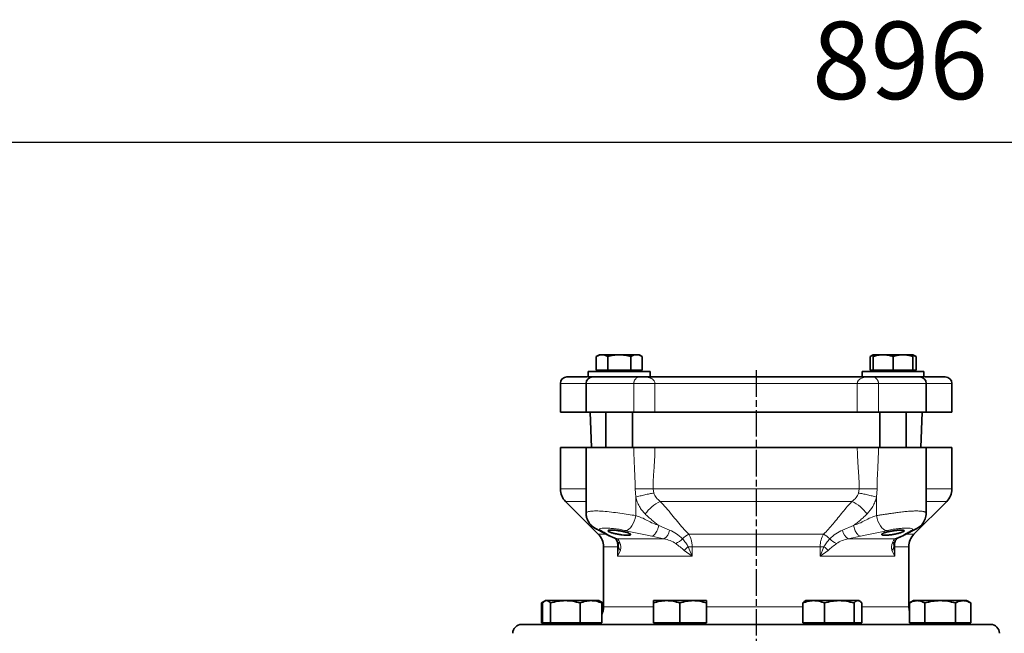
# Model space of a CAD drawing. Units: millimetres. Extents: x 412 to 4460, y 97 to 3271.
# Drawn here: x 3510 to 3955, y 2939 to 3216 of the extents above; entities that cross this region are included whole.
import ezdxf

# ---------------------------------------------------------------- set-up
doc = ezdxf.new("R2010")
doc.units = ezdxf.units.MM
doc.linetypes.add('AM_ISO08W050', pattern=[18, 12, -1.5, 3, -1.5])
doc.linetypes.add('Amconstr', pattern=[9999, 9999, 0])
for name, color, linetype, lineweight in [('AM_5', 3, 'Continuous', 25), ('AM_7', 4, 'AM_ISO08W050', 25), ('AM_CL', 1, 'Amconstr', 25)]:
    doc.layers.add(name, color=color, linetype=linetype, lineweight=lineweight)
doc.styles.get("Standard").update_dxf_attribs({"font": 'ISOCP.SHX'})
doc.dimstyles.new('AM_ISO$0', dxfattribs={"dimtxt": 3.5, "dimasz": 3.5, "dimexe": 1, "dimexo": 1, "dimgap": 1.5, "dimtad": 1, "dimdsep": 46, "dimtxsty": 'STANDARD', "dimcen": 0, "dimclrd": 256, "dimclre": 256, "dimclrt": 2, "dimadec": 0, "dimazin": 2, "dimtp": 0.1, "dimtm": 0.1, "dimtfac": 0.71, "dimtdec": 3, "dimtmove": 0, "dimatfit": 3, "dimfxl": 1, "dimlwd": -1, "dimlwe": -1, "dimarcsym": 1})

# ---------------------------------------------------------------- blocks, each defined once
blk = doc.blocks.new('*D8')
at = {"layer": 'AM_5', "linetype": 'ByBlock', "transparency": 16777216}
for p, q in [((3459.66, 2275.27), (3459.66, 3161.91)), ((3494.66, 3160.91), (4320.66, 3160.91)), ((4355.66, 2473.74), (4355.66, 3161.91))]:
    blk.add_line(p, q, dxfattribs=at)
at = {"layer": 'AM_5', "transparency": 16777216}
for points in [[(3494.66, 3166.74), (3494.66, 3155.08), (3459.66, 3160.91)], [(4320.66, 3166.74), (4320.66, 3155.08), (4355.66, 3160.91)]]:
    blk.add_solid(points, dxfattribs=at)
at = {"layer": 'Defpoints', "color": 0, "transparency": 16777216}
for p in [(4355.66, 3160.91), (4355.66, 2472.74), (3459.66, 2274.27)]:
    blk.add_point(p, dxfattribs=at)
at = {"layer": 'AM_5', "color": 2, "transparency": 16777216, "insert": (3907.66, 3193.41), "char_height": 35, "attachment_point": 5}
blk.add_mtext('896', dxfattribs=at)

msp = doc.modelspace()

# ---------------------------------------------------------------- linework, layer by layer
at = {"color": 7, "linetype": 'Continuous', "lineweight": 35}
for p, q in [((3771.789, 3064.74), (3770.397, 3063.936)), ((3770.397, 3063.936), (3770.397, 3057.84)), ((3772.995, 3064.74), (3771.789, 3064.74)), ((3780.789, 3064.74), (3772.995, 3064.74)), ((3775.593, 3057.84), (3775.593, 3063.936)), ((3788.583, 3064.74), (3780.789, 3064.74)), ((3785.985, 3063.936), (3785.985, 3057.84)), ((3789.789, 3064.74), (3788.583, 3064.74)), ((3791.181, 3063.936), (3789.789, 3064.74)), ((3791.181, 3063.936), (3791.181, 3057.84)), ((3895.533, 3064.74), (3894.14, 3063.936)), ((3894.14, 3063.936), (3894.14, 3057.84)), ((3900.033, 3064.74), (3895.533, 3064.74)), ((3895.533, 3063.936), (3895.533, 3057.84)), ((3909.033, 3064.74), (3900.033, 3064.74)), ((3904.533, 3063.936), (3904.533, 3057.84)), ((3913.533, 3064.74), (3909.033, 3064.74)), ((3914.925, 3063.936), (3913.533, 3064.74)), ((3913.533, 3057.84), (3913.533, 3063.936)), ((3914.925, 3063.936), (3914.925, 3057.84)), ((3770.397, 3057.84), (3775.593, 3057.84)), ((3772.289, 3057.84), (3772.289, 3057.24)), ((3775.593, 3057.84), (3785.985, 3057.84)), ((3785.985, 3057.84), (3791.181, 3057.84)), ((3789.289, 3057.24), (3789.289, 3057.84)), ((3894.14, 3057.84), (3895.533, 3057.84)), ((3895.533, 3057.84), (3904.533, 3057.84)), ((3896.033, 3057.84), (3896.033, 3057.24)), ((3904.533, 3057.84), (3913.533, 3057.84)), ((3913.033, 3057.24), (3913.033, 3057.84)), ((3913.533, 3057.84), (3914.925, 3057.84)), ((3766.789, 3057.24), (3766.789, 3054.74)), ((3766.789, 3057.24), (3780.789, 3057.24)), ((3766.789, 3054.74), (3780.789, 3054.74)), ((3780.789, 3057.24), (3794.789, 3057.24)), ((3780.789, 3054.74), (3794.789, 3054.74)), ((3794.789, 3054.74), (3794.789, 3057.24)), ((3890.533, 3057.24), (3890.533, 3054.74)), ((3890.533, 3057.24), (3918.533, 3057.24)), ((3890.533, 3054.74), (3918.533, 3054.74)), ((3918.533, 3054.74), (3918.533, 3057.24)), ((3754.161, 3051.74), (3754.161, 3038.74)), ((3765.789, 3051.74), (3765.789, 3038.74)), ((3919.533, 3038.74), (3919.533, 3051.74)), ((3931.161, 3038.74), (3931.161, 3051.74)), ((3765.789, 3038.74), (3754.161, 3038.74)), ((3787.375, 3038.74), (3765.789, 3038.74)), ((3767.661, 3038.74), (3768.217, 3022.818)), ((3774.789, 3038.74), (3774.789, 3022.74)), ((3786.789, 3022.74), (3786.789, 3038.74)), ((3796.933, 3038.74), (3787.375, 3038.74)), ((3888.388, 3038.74), (3796.933, 3038.74)), ((3897.946, 3038.74), (3888.388, 3038.74)), ((3919.533, 3038.74), (3897.946, 3038.74)), ((3898.533, 3038.74), (3898.533, 3022.74)), ((3910.533, 3022.74), (3910.533, 3038.74)), ((3917.103, 3022.755), (3917.661, 3038.74)), ((3931.161, 3038.74), (3919.533, 3038.74)), ((3754.161, 3022.74), (3754.161, 3004.054)), ((3765.789, 3022.74), (3754.161, 3022.74)), ((3765.789, 3022.74), (3765.789, 2993.122)), ((3787.376, 3022.74), (3765.789, 3022.74)), ((3888.389, 3022.74), (3796.933, 3022.74)), ((3919.533, 3022.74), (3897.946, 3022.74)), ((3919.533, 2993.123), (3919.533, 3022.74)), ((3931.161, 3022.74), (3919.533, 3022.74)), ((3931.161, 3004.054), (3931.161, 3022.74)), ((3756.504, 2998.397), (3771.318, 2983.583)), ((3914.004, 2983.583), (3928.818, 2998.397)), ((3770.905, 2985.672), (3770.554, 2985.857)), ((3775.992, 2983.047), (3778.832, 2981.799)), ((3906.492, 2981.801), (3909.333, 2983.049)), ((3773.661, 2977.926), (3773.661, 2950.74)), ((3779.89, 2980.373), (3780.463, 2978.651)), ((3904.858, 2978.651), (3905.432, 2980.373)), ((3911.661, 2950.74), (3911.661, 2977.926)), ((3747.042, 2953.269), (3745.655, 2952.468)), ((3745.655, 2952.468), (3746.634, 2952.917)), ((3745.655, 2952.468), (3745.655, 2943.54)), ((3746.127, 2943.54), (3746.127, 2952.468)), ((3747.512, 2953.54), (3747.078, 2953.29)), ((3747.92, 2953.54), (3747.512, 2953.54)), ((3756.406, 2953.54), (3747.92, 2953.54)), ((3749.714, 2952.468), (3749.714, 2943.54)), ((3767.997, 2953.54), (3756.406, 2953.54)), ((3763.098, 2943.54), (3763.098, 2952.468)), ((3771.512, 2953.54), (3767.997, 2953.54)), ((3771.945, 2953.29), (3771.512, 2953.54)), ((3773.368, 2952.468), (3771.945, 2953.29)), ((3772.395, 2952.911), (3773.368, 2952.468)), ((3772.896, 2943.54), (3772.896, 2952.468)), ((3773.368, 2948.596), (3773.368, 2952.468)), ((3802.219, 2953.54), (3796.219, 2953.54)), ((3796.219, 2943.54), (3796.219, 2952.468)), ((3814.219, 2953.54), (3802.219, 2953.54)), ((3808.219, 2952.468), (3808.219, 2943.54)), ((3820.219, 2953.54), (3814.219, 2953.54)), ((3820.219, 2943.54), (3820.219, 2952.468)), ((3863.718, 2943.54), (3863.718, 2952.468)), ((3865.102, 2953.54), (3864.671, 2953.291)), ((3868.617, 2953.54), (3865.102, 2953.54)), ((3880.208, 2953.54), (3868.617, 2953.54)), ((3873.516, 2943.54), (3873.516, 2952.468)), ((3888.693, 2953.54), (3880.208, 2953.54)), ((3886.9, 2952.468), (3886.9, 2943.54)), ((3889.102, 2953.54), (3888.693, 2953.54)), ((3889.534, 2953.291), (3889.102, 2953.54)), ((3890.487, 2943.54), (3890.487, 2952.468)), ((3913.81, 2953.54), (3911.954, 2952.468)), ((3911.954, 2943.54), (3911.954, 2952.468)), ((3915.418, 2953.54), (3913.81, 2953.54)), ((3925.81, 2953.54), (3915.418, 2953.54)), ((3918.882, 2943.54), (3918.882, 2952.468)), ((3936.202, 2953.54), (3925.81, 2953.54)), ((3932.738, 2943.54), (3932.738, 2952.468)), ((3937.81, 2953.54), (3936.202, 2953.54)), ((3939.666, 2952.468), (3937.81, 2953.54)), ((3939.666, 2952.468), (3939.666, 2943.54)), ((3745.655, 2943.54), (3746.127, 2943.54)), ((3746.127, 2943.54), (3749.714, 2943.54)), ((3748.512, 2943.54), (3748.512, 2942.74)), ((3749.714, 2943.54), (3763.098, 2943.54)), ((3763.098, 2943.54), (3772.896, 2943.54)), ((3770.512, 2942.74), (3770.512, 2943.54)), ((3796.219, 2943.54), (3808.219, 2943.54)), ((3797.219, 2943.54), (3797.219, 2942.74)), ((3808.219, 2943.54), (3820.219, 2943.54)), ((3819.219, 2942.74), (3819.219, 2943.54)), ((3863.718, 2943.54), (3873.516, 2943.54)), ((3866.102, 2943.54), (3866.102, 2942.74)), ((3873.516, 2943.54), (3886.9, 2943.54)), ((3886.9, 2943.54), (3890.487, 2943.54)), ((3888.102, 2942.74), (3888.102, 2943.54)), ((3911.954, 2943.54), (3918.882, 2943.54)), ((3914.81, 2943.54), (3914.81, 2942.74)), ((3918.882, 2943.54), (3932.738, 2943.54)), ((3932.738, 2943.54), (3939.666, 2943.54)), ((3936.81, 2942.74), (3936.81, 2943.54))]:
    msp.add_line(p, q, dxfattribs=at)
at = {"color": 8, "linetype": 'Continuous', "lineweight": 18}
for p, q in [((3754.161, 3051.74), (3765.789, 3051.74)), ((3765.789, 3051.74), (3787.375, 3051.74)), ((3787.375, 3038.74), (3787.375, 3051.74)), ((3796.933, 3051.74), (3787.375, 3051.74)), ((3796.933, 3051.74), (3888.388, 3051.74)), ((3796.933, 3051.74), (3796.933, 3038.74)), ((3888.388, 3038.74), (3888.388, 3051.74)), ((3897.946, 3051.74), (3888.388, 3051.74)), ((3897.946, 3051.74), (3919.533, 3051.74)), ((3897.946, 3051.74), (3897.946, 3038.74)), ((3919.533, 3051.74), (3931.161, 3051.74)), ((3765.789, 3004.054), (3754.161, 3004.054)), ((3788.289, 3000.316), (3788.001, 3004.054)), ((3796.061, 3004.054), (3788.001, 3004.054)), ((3788.289, 3000.316), (3788.289, 2992.016)), ((3796.061, 3004.054), (3796.368, 3002.185)), ((3889.261, 3004.054), (3796.061, 3004.054)), ((3888.954, 3002.185), (3889.261, 3004.054)), ((3897.32, 3004.054), (3889.261, 3004.054)), ((3897.033, 3000.316), (3897.32, 3004.054)), ((3897.033, 2992.016), (3897.033, 3000.316)), ((3931.161, 3004.054), (3919.533, 3004.054)), ((3765.789, 2998.397), (3756.504, 2998.397)), ((3885.983, 2998.397), (3799.339, 2998.397)), ((3928.818, 2998.397), (3919.533, 2998.397)), ((3798.646, 2987.577), (3803.554, 2985.436)), ((3881.767, 2985.436), (3886.676, 2987.577)), ((3771.318, 2983.583), (3774.738, 2983.583)), ((3777.198, 2982.704), (3776.014, 2983.04)), ((3777.198, 2982.704), (3780.054, 2981.437)), ((3801.001, 2981.437), (3795.492, 2982.704)), ((3812.192, 2983.583), (3873.129, 2983.583)), ((3889.83, 2982.704), (3884.321, 2981.437)), ((3905.267, 2981.437), (3908.124, 2982.704)), ((3910.488, 2983.583), (3914.004, 2983.583)), ((3780.029, 2977.926), (3773.661, 2977.926)), ((3780.029, 2973.642), (3780.029, 2977.926)), ((3780.029, 2977.926), (3780.476, 2977.926)), ((3780.476, 2977.926), (3780.029, 2973.642)), ((3780.054, 2981.437), (3801.001, 2981.437)), ((3780.399, 2978.659), (3780.476, 2977.926)), ((3811.989, 2977.926), (3813.709, 2977.926)), ((3813.709, 2973.642), (3811.989, 2977.926)), ((3871.613, 2977.926), (3813.709, 2977.926)), ((3813.709, 2977.926), (3813.709, 2973.642)), ((3871.613, 2973.642), (3871.613, 2977.926)), ((3871.613, 2977.926), (3873.332, 2977.926)), ((3873.332, 2977.926), (3871.613, 2973.642)), ((3884.321, 2981.437), (3905.267, 2981.437)), ((3904.846, 2977.926), (3904.923, 2978.659)), ((3904.846, 2977.926), (3905.293, 2977.926)), ((3905.293, 2973.642), (3904.846, 2977.926)), ((3905.293, 2977.926), (3905.293, 2973.642)), ((3911.661, 2977.926), (3905.293, 2977.926)), ((3780.029, 2973.642), (3781.29, 2976.279)), ((3813.709, 2973.642), (3780.029, 2973.642)), ((3810.158, 2976.279), (3813.709, 2973.642)), ((3871.613, 2973.642), (3875.164, 2976.279)), ((3905.293, 2973.642), (3871.613, 2973.642)), ((3904.032, 2976.279), (3905.293, 2973.642)), ((3773.661, 2950.74), (3796.219, 2950.74)), ((3820.219, 2950.74), (3863.718, 2950.74)), ((3890.487, 2950.74), (3911.661, 2950.74))]:
    msp.add_line(p, q, dxfattribs=at)
at = {"color": 8, "linetype": 'Continuous', "lineweight": 18, "flags": 128}
for points in [[(3783.775, 2985.195), (3784.459, 2985.411), (3785.154, 2985.857), (3785.837, 2986.517), (3786.483, 2987.368), (3787.071, 2988.381), (3787.578, 2989.52), (3787.989, 2990.746), (3788.289, 2992.016)], [(3901.546, 2985.195), (3900.862, 2985.411), (3900.167, 2985.857), (3899.484, 2986.517), (3898.838, 2987.368), (3898.251, 2988.381), (3897.743, 2989.52), (3897.332, 2990.746), (3897.033, 2992.016)], [(3772.656, 2985.195), (3771.565, 2985.411), (3770.905, 2985.672)], [(3912.666, 2985.195), (3913.757, 2985.411), (3914.404, 2985.666)], [(3780.054, 2981.437), (3779.36, 2981.59), (3778.826, 2981.803)], [(3906.497, 2981.803), (3905.961, 2981.59), (3905.267, 2981.437)]]:
    msp.add_lwpolyline(points, dxfattribs=at)
at = {"color": 7, "linetype": 'Continuous', "lineweight": 35, "flags": 128}
for points in [[(3914.404, 2985.666), (3914.767, 2985.857), (3914.945, 2985.965)], [(3911.954, 2948.596), (3911.814, 2949.179), (3911.661, 2950.74)]]:
    msp.add_lwpolyline(points, dxfattribs=at)
at = {"color": 7, "linetype": 'Continuous', "lineweight": 35}
for centre, radius, start, end in [((3757.161, 3051.74), 3, 90, 180), ((3768.789, 3051.74), 3, 90, 180), ((3916.533, 3051.74), 3, 0, 90), ((3928.161, 3051.74), 3, 0, 90), ((3762.161, 3004.054), 8, 180, 225), ((3923.161, 3004.054), 8, 315, 0), ((3765.661, 2977.926), 8, 0, 45), ((3919.661, 2977.926), 8, 135, 180), ((3765.661, 2950.74), 8, 334.74096, 0), ((3736.661, 2938.74), 4, 90, 180), ((3948.661, 2938.74), 4, 0, 90)]:
    msp.add_arc(centre, radius, start, end, dxfattribs=at)
at = {"color": 8, "linetype": 'Continuous', "lineweight": 18}
for centre, radius, start, end in [((3806.923, 2982.252), 17.838, 115.161, 143.98581), ((3878.399, 2982.252), 17.838, 36.01419, 64.839), ((3798.089, 2986.112), 5.507, 301.92147, 352.95053), ((3816.629, 2974.722), 9.909, 116.59674, 136.8442), ((3868.693, 2974.722), 9.909, 43.1558, 63.40326), ((3887.233, 2986.112), 5.507, 187.04947, 238.07853), ((3781.951, 2981.688), 2.445, 211.99101, 251.30962), ((3783.2, 2978.247), 2.743, 186.71673, 225.86041), ((3802.512, 2988.135), 9.564, 293.61665, 316.07574), ((3867.398, 2914.5), 84.22, 131.14015, 132.81609), ((3817.924, 2914.5), 84.22, 47.18391, 48.85985), ((3882.81, 2988.135), 9.564, 223.92428, 246.3834), ((3902.122, 2978.247), 2.743, 314.13959, 353.28327), ((3903.368, 2981.692), 2.449, 288.70634, 327.38259)]:
    msp.add_arc(centre, radius, start, end, dxfattribs=at)
at = {"color": 7, "linetype": 'Continuous', "lineweight": 35}
for points, knots in [([(3772.995, 3064.74), (3772.559, 3064.7), (3771.679, 3064.618), (3770.827, 3064.165), (3770.397, 3063.936)], [0, 0, 0, 0, 0.4945107, 1, 1, 1, 1]), ([(3775.593, 3063.936), (3775.171, 3064.161), (3774.319, 3064.614), (3773.439, 3064.698), (3772.995, 3064.74)], [0, 0, 0, 0, 0.495458, 1, 1, 1, 1]), ([(3780.789, 3064.74), (3779.918, 3064.7), (3778.158, 3064.618), (3776.454, 3064.165), (3775.593, 3063.936)], [0, 0, 0, 0, 0.4945107, 1, 1, 1, 1]), ([(3785.985, 3063.936), (3785.141, 3064.161), (3783.438, 3064.614), (3781.677, 3064.698), (3780.789, 3064.74)], [0, 0, 0, 0, 0.495458, 1, 1, 1, 1]), ([(3788.583, 3064.74), (3788.148, 3064.7), (3787.267, 3064.618), (3786.416, 3064.165), (3785.985, 3063.936)], [0, 0, 0, 0, 0.4945107, 1, 1, 1, 1]), ([(3791.181, 3063.936), (3790.759, 3064.161), (3789.908, 3064.614), (3789.027, 3064.698), (3788.583, 3064.74)], [0, 0, 0, 0, 0.495458, 1, 1, 1, 1]), ([(3895.533, 3064.543), (3895.501, 3064.538), (3895.027, 3064.465), (3894.569, 3064.192), (3894.14, 3063.936)], [0, 0, 0, 0, 0.0656279, 1, 1, 1, 1]), ([(3900.033, 3064.74), (3899.279, 3064.7), (3897.754, 3064.618), (3896.278, 3064.165), (3895.533, 3063.936)], [0, 0, 0, 0, 0.4945107, 1, 1, 1, 1]), ([(3895.533, 3063.936), (3895.533, 3064.161), (3895.533, 3064.614), (3895.533, 3064.698), (3895.533, 3064.74)], [0, 0, 0, 0, 0.49545796, 1, 1, 1, 1]), ([(3904.533, 3063.936), (3903.802, 3064.161), (3902.327, 3064.614), (3900.802, 3064.698), (3900.033, 3064.74)], [0, 0, 0, 0, 0.495458, 1, 1, 1, 1]), ([(3909.033, 3064.74), (3908.279, 3064.7), (3906.754, 3064.618), (3905.278, 3064.165), (3904.533, 3063.936)], [0, 0, 0, 0, 0.4945107, 1, 1, 1, 1]), ([(3913.533, 3063.936), (3912.802, 3064.161), (3911.327, 3064.614), (3909.802, 3064.698), (3909.033, 3064.74)], [0, 0, 0, 0, 0.495458, 1, 1, 1, 1]), ([(3913.533, 3064.74), (3913.533, 3064.7), (3913.533, 3064.618), (3913.533, 3064.165), (3913.533, 3063.936)], [0, 0, 0, 0, 0.4945107, 1, 1, 1, 1]), ([(3914.925, 3063.936), (3914.505, 3064.187), (3914.046, 3064.46), (3913.572, 3064.533), (3913.533, 3064.539)], [0, 0, 0, 0, 0.9159378, 1, 1, 1, 1]), ([(3757.161, 3054.74), (3757.264, 3054.74), (3757.471, 3054.74), (3759.099, 3054.74), (3761.711, 3054.74), (3764.203, 3054.74), (3766.057, 3054.74), (3766.439, 3054.74)], [0, 0, 0, 0, 0.2387166, 0.4759712, 0.7113958, 0.9404673, 1, 1, 1, 1]), ([(3791.02, 3054.74), (3793.414, 3054.74), (3798.251, 3054.74), (3806.215, 3054.74), (3814.736, 3054.74), (3823.754, 3054.74), (3833.126, 3054.74), (3842.661, 3054.74), (3852.195, 3054.74), (3861.567, 3054.74), (3870.586, 3054.74), (3879.106, 3054.74), (3887.07, 3054.74), (3891.908, 3054.74), (3894.302, 3054.74)], [0, 0, 0, 0, 0.079461, 0.160584, 0.2432594, 0.3282192, 0.4138436, 0.5, 0.5861521, 0.6717766, 0.7567406, 0.8394119, 0.920537, 1, 1, 1, 1]), ([(3918.813, 3054.74), (3919.219, 3054.74), (3921.098, 3054.74), (3923.612, 3054.74), (3926.222, 3054.74), (3927.851, 3054.74), (3928.057, 3054.74), (3928.161, 3054.74)], [0, 0, 0, 0, 0.0629833, 0.2912229, 0.5257692, 0.7621503, 1, 1, 1, 1]), ([(3796.933, 3022.74), (3795.915, 3022.74), (3793.879, 3022.74), (3790.448, 3022.74), (3788.385, 3022.74), (3787.376, 3022.74)], [0, 0, 0, 0, 0.3381279, 0.6762559, 1, 1, 1, 1]), ([(3897.946, 3022.74), (3896.889, 3022.74), (3894.776, 3022.74), (3891.348, 3022.74), (3889.361, 3022.74), (3888.389, 3022.74)], [0, 0, 0, 0, 0.3381279, 0.6762559, 1, 1, 1, 1]), ([(3765.789, 2993.121), (3765.843, 2992.436), (3765.958, 2990.974), (3766.918, 2988.923), (3768.526, 2986.997), (3770.117, 2986.112), (3770.925, 2985.662)], [0, 0, 0, 0, 0.21676, 0.4624532, 0.7271522, 1, 1, 1, 1]), ([(3914.397, 2985.662), (3915.031, 2985.986), (3916.297, 2986.631), (3917.946, 2988.199), (3918.982, 2990.036), (3919.46, 2991.753), (3919.508, 2992.665), (3919.532, 2993.121)], [0, 0, 0, 0, 0.2461412, 0.4913036, 0.7427659, 0.8712924, 1, 1, 1, 1]), ([(3770.906, 2985.671), (3771.529, 2985.372), (3772.78, 2984.772), (3774.141, 2983.909), (3775.391, 2983.328), (3776.013, 2983.038)], [0, 0, 0, 0, 0.3323941, 0.6675658, 1, 1, 1, 1]), ([(3775.689, 2985.126), (3775.743, 2985.206), (3775.852, 2985.365), (3776.712, 2985.466), (3777.978, 2985.449), (3779.549, 2985.311), (3781.252, 2985.066), (3782.921, 2984.733), (3784.373, 2984.342), (3785.433, 2983.935), (3785.841, 2983.64), (3785.923, 2983.397), (3785.701, 2983.205), (3784.875, 2983.085), (3783.606, 2983.105), (3782.046, 2983.258), (3780.35, 2983.525), (3778.68, 2983.877), (3777.218, 2984.278), (3776.155, 2984.68), (3775.727, 2984.962), (3775.697, 2985.092), (3775.689, 2985.126)], [0, 0, 0, 0, 0.0527149, 0.1054599, 0.1575451, 0.209341, 0.2615877, 0.3148606, 0.3693789, 0.4248808, 0.480632, 0.4998866, 0.5526135, 0.6053793, 0.6572804, 0.7087813, 0.7608915, 0.8143071, 0.8691223, 0.9248008, 0.9804311, 1, 1, 1, 1]), ([(3899.433, 2983.462), (3899.491, 2983.571), (3899.609, 2983.789), (3900.512, 2984.193), (3901.844, 2984.598), (3903.514, 2984.967), (3905.297, 2985.253), (3906.971, 2985.426), (3908.345, 2985.474), (3909.285, 2985.398), (3909.602, 2985.254), (3909.658, 2985.062), (3909.431, 2984.82), (3908.567, 2984.435), (3907.234, 2984.026), (3905.572, 2983.64), (3903.786, 2983.327), (3902.106, 2983.132), (3900.729, 2983.077), (3899.793, 2983.162), (3899.458, 2983.319), (3899.437, 2983.436), (3899.433, 2983.462)], [0, 0, 0, 0, 0.0548374, 0.1096407, 0.1652125, 0.2209391, 0.2759219, 0.3296511, 0.3821848, 0.4340469, 0.4859751, 0.4998826, 0.554426, 0.6089346, 0.6642663, 0.7200504, 0.7753412, 0.8293328, 0.88184, 0.9334335, 0.9851103, 1, 1, 1, 1]), ([(3909.308, 2983.038), (3909.931, 2983.328), (3911.181, 2983.909), (3912.542, 2984.772), (3913.793, 2985.372), (3914.416, 2985.671)], [0, 0, 0, 0, 0.3324342, 0.6676059, 1, 1, 1, 1]), ([(3778.823, 2981.803), (3778.818, 2981.806), (3778.801, 2981.818), (3778.977, 2981.667), (3779.327, 2981.257), (3779.686, 2980.694), (3779.877, 2980.394)], [0, 0, 0, 0, 0.0923016, 0.3577002, 0.6583707, 1, 1, 1, 1]), ([(3905.432, 2980.373), (3905.623, 2980.675), (3905.982, 2981.243), (3906.337, 2981.66), (3906.519, 2981.817), (3906.501, 2981.805), (3906.497, 2981.802)], [0, 0, 0, 0, 0.3399489, 0.6394715, 0.904037, 1, 1, 1, 1]), ([(3746.127, 2952.468), (3746.419, 2952.768), (3747.006, 2953.372), (3747.614, 2953.484), (3747.92, 2953.54)], [0, 0, 0, 0, 0.495458, 1, 1, 1, 1]), ([(3747.92, 2953.54), (3748.221, 2953.486), (3748.829, 2953.377), (3749.416, 2952.773), (3749.714, 2952.468)], [0, 0, 0, 0, 0.4945107, 1, 1, 1, 1]), ([(3749.714, 2952.468), (3750.8, 2952.768), (3752.994, 2953.372), (3755.262, 2953.484), (3756.406, 2953.54)], [0, 0, 0, 0, 0.495458, 1, 1, 1, 1]), ([(3756.406, 2953.54), (3757.527, 2953.486), (3759.795, 2953.377), (3761.989, 2952.773), (3763.098, 2952.468)], [0, 0, 0, 0, 0.4945107, 1, 1, 1, 1]), ([(3763.098, 2952.468), (3763.894, 2952.768), (3765.499, 2953.372), (3767.159, 2953.484), (3767.997, 2953.54)], [0, 0, 0, 0, 0.495458, 1, 1, 1, 1]), ([(3767.997, 2953.54), (3768.818, 2953.486), (3770.478, 2953.377), (3772.084, 2952.773), (3772.896, 2952.468)], [0, 0, 0, 0, 0.49451073, 1, 1, 1, 1]), ([(3772.896, 2952.468), (3772.606, 2952.802), (3772.29, 2953.166), (3771.963, 2953.264), (3771.935, 2953.272)], [0, 0, 0, 0, 0.91623602, 1, 1, 1, 1]), ([(3796.219, 2952.468), (3797.194, 2952.768), (3799.16, 2953.372), (3801.193, 2953.484), (3802.219, 2953.54)], [0, 0, 0, 0, 0.49545796, 1, 1, 1, 1]), ([(3796.219, 2953.54), (3796.219, 2953.486), (3796.219, 2953.377), (3796.219, 2952.773), (3796.219, 2952.468)], [0, 0, 0, 0, 0.49451073, 1, 1, 1, 1]), ([(3802.219, 2953.54), (3803.225, 2953.486), (3805.258, 2953.377), (3807.225, 2952.773), (3808.219, 2952.468)], [0, 0, 0, 0, 0.4945107, 1, 1, 1, 1]), ([(3808.219, 2952.468), (3809.194, 2952.768), (3811.16, 2953.372), (3813.193, 2953.484), (3814.219, 2953.54)], [0, 0, 0, 0, 0.49545796, 1, 1, 1, 1]), ([(3814.219, 2953.54), (3815.225, 2953.486), (3817.258, 2953.377), (3819.225, 2952.773), (3820.219, 2952.468)], [0, 0, 0, 0, 0.4945107, 1, 1, 1, 1]), ([(3820.219, 2952.468), (3820.219, 2952.768), (3820.219, 2953.372), (3820.219, 2953.484), (3820.219, 2953.54)], [0, 0, 0, 0, 0.49545796, 1, 1, 1, 1]), ([(3863.718, 2952.468), (3864.514, 2952.768), (3866.119, 2953.372), (3867.779, 2953.484), (3868.617, 2953.54)], [0, 0, 0, 0, 0.495458, 1, 1, 1, 1]), ([(3864.679, 2953.277), (3864.657, 2953.271), (3864.33, 2953.174), (3864.014, 2952.809), (3863.718, 2952.468)], [0, 0, 0, 0, 0.06538448, 1, 1, 1, 1]), ([(3868.617, 2953.54), (3869.438, 2953.486), (3871.098, 2953.377), (3872.704, 2952.773), (3873.516, 2952.468)], [0, 0, 0, 0, 0.4945107, 1, 1, 1, 1]), ([(3873.516, 2952.468), (3874.603, 2952.768), (3876.796, 2953.372), (3879.064, 2953.484), (3880.208, 2953.54)], [0, 0, 0, 0, 0.495458, 1, 1, 1, 1]), ([(3880.208, 2953.54), (3881.329, 2953.486), (3883.597, 2953.377), (3885.791, 2952.773), (3886.9, 2952.468)], [0, 0, 0, 0, 0.4945107, 1, 1, 1, 1]), ([(3886.9, 2952.468), (3887.191, 2952.768), (3887.779, 2953.372), (3888.387, 2953.484), (3888.693, 2953.54)], [0, 0, 0, 0, 0.495458, 1, 1, 1, 1]), ([(3888.693, 2953.54), (3888.994, 2953.486), (3889.601, 2953.377), (3890.189, 2952.773), (3890.487, 2952.468)], [0, 0, 0, 0, 0.4945107, 1, 1, 1, 1]), ([(3911.954, 2952.468), (3912.516, 2952.768), (3913.652, 2953.372), (3914.825, 2953.484), (3915.418, 2953.54)], [0, 0, 0, 0, 0.495458, 1, 1, 1, 1]), ([(3915.418, 2953.54), (3915.998, 2953.486), (3917.172, 2953.377), (3918.308, 2952.773), (3918.882, 2952.468)], [0, 0, 0, 0, 0.49451073, 1, 1, 1, 1]), ([(3918.882, 2952.468), (3920.007, 2952.768), (3922.278, 2953.372), (3924.625, 2953.484), (3925.81, 2953.54)], [0, 0, 0, 0, 0.49545796, 1, 1, 1, 1]), ([(3925.81, 2953.54), (3926.971, 2953.486), (3929.318, 2953.377), (3931.59, 2952.773), (3932.738, 2952.468)], [0, 0, 0, 0, 0.49451073, 1, 1, 1, 1]), ([(3932.738, 2952.468), (3933.301, 2952.768), (3934.436, 2953.372), (3935.61, 2953.484), (3936.202, 2953.54)], [0, 0, 0, 0, 0.495458, 1, 1, 1, 1]), ([(3936.202, 2953.54), (3936.783, 2953.486), (3937.956, 2953.377), (3939.092, 2952.773), (3939.666, 2952.468)], [0, 0, 0, 0, 0.4945107, 1, 1, 1, 1]), ([(3948.661, 2942.74), (3948.578, 2942.74), (3948.409, 2942.74), (3947.017, 2942.74), (3944.708, 2942.74), (3941.353, 2942.74), (3936.954, 2942.74), (3931.516, 2942.74), (3925.088, 2942.74), (3917.748, 2942.74), (3909.606, 2942.74), (3901.767, 2942.74), (3894.569, 2942.74), (3888.224, 2942.74), (3880.692, 2942.74), (3871.956, 2942.74), (3862.074, 2942.74), (3852.305, 2942.74), (3842.661, 2942.74), (3833.016, 2942.74), (3823.248, 2942.74), (3813.366, 2942.74), (3803.512, 2942.74), (3793.843, 2942.74), (3784.523, 2942.74), (3775.715, 2942.74), (3767.574, 2942.74), (3760.234, 2942.74), (3754.513, 2942.74), (3750.148, 2942.74), (3746.865, 2942.74), (3743.588, 2942.74), (3740.613, 2942.74), (3738.304, 2942.74), (3736.912, 2942.74), (3736.744, 2942.74), (3736.661, 2942.74)], [0, 0, 0, 0, 0.0286412, 0.0582466, 0.0887314, 0.1199901, 0.1518966, 0.184307, 0.2170621, 0.2499924, 0.2829227, 0.3156778, 0.3372871, 0.3587352, 0.3800099, 0.4112686, 0.4417534, 0.4713588, 0.5, 0.5286412, 0.5582466, 0.5887314, 0.6199901, 0.6518966, 0.684307, 0.7170621, 0.7499924, 0.7829227, 0.8156778, 0.8372871, 0.8587352, 0.8800099, 0.9112686, 0.9417534, 0.9713588, 1, 1, 1, 1])]:
    msp.add_open_spline(points, degree=3, knots=knots, dxfattribs=at)
at = {"color": 8, "linetype": 'Continuous', "lineweight": 18}
for points, knots in [([(3787.375, 3051.74), (3787.384, 3051.932), (3787.403, 3052.326), (3787.589, 3053.025), (3788.104, 3053.933), (3789.457, 3054.716), (3790.394, 3054.731), (3791.02, 3054.74)], [0, 0, 0, 0, 0.06144858, 0.12585962, 0.25047882, 0.49985713, 1, 1, 1, 1]), ([(3791.02, 3054.74), (3791.418, 3054.736), (3792.212, 3054.727), (3793.352, 3054.628), (3794.288, 3054.45), (3795.007, 3054.213), (3795.52, 3053.97), (3795.959, 3053.679), (3796.323, 3053.34), (3796.634, 3052.92), (3796.831, 3052.476), (3796.921, 3052.052), (3796.929, 3051.843), (3796.933, 3051.74)], [0, 0, 0, 0, 0.16967059, 0.33851433, 0.50022519, 0.59267119, 0.67579834, 0.74991389, 0.81702266, 0.87504757, 0.94185348, 0.97150208, 1, 1, 1, 1]), ([(3888.388, 3051.74), (3888.392, 3051.843), (3888.4, 3052.052), (3888.465, 3052.358), (3888.568, 3052.654), (3888.738, 3052.988), (3888.999, 3053.34), (3889.436, 3053.747), (3890.067, 3054.123), (3891.126, 3054.497), (3892.546, 3054.712), (3893.716, 3054.731), (3894.302, 3054.74)], [0, 0, 0, 0, 0.0284945, 0.0581404, 0.0900737, 0.1252004, 0.1832162, 0.2503243, 0.3647773, 0.4998911, 0.749861, 1, 1, 1, 1]), ([(3894.302, 3054.74), (3894.927, 3054.731), (3895.865, 3054.716), (3897.217, 3053.933), (3897.732, 3053.025), (3897.919, 3052.326), (3897.937, 3051.932), (3897.946, 3051.74)], [0, 0, 0, 0, 0.5001214, 0.7495104, 0.8741349, 0.9385465, 1, 1, 1, 1]), ([(3788.001, 3004.054), (3787.987, 3005.269), (3787.96, 3007.594), (3787.778, 3011.423), (3787.586, 3015.2), (3787.414, 3019.105), (3787.389, 3021.506), (3787.376, 3022.74)], [0, 0, 0, 0, 0.1950095, 0.372937, 0.6149887, 0.801978, 1, 1, 1, 1]), ([(3796.933, 3022.74), (3796.92, 3021.72), (3796.894, 3019.739), (3796.728, 3016.624), (3796.504, 3013.357), (3796.277, 3010.107), (3796.1, 3006.993), (3796.074, 3005.052), (3796.061, 3004.054)], [0, 0, 0, 0, 0.1635555, 0.3174631, 0.4999648, 0.6888951, 0.8400763, 1, 1, 1, 1]), ([(3889.261, 3004.054), (3889.241, 3005.271), (3889.203, 3007.617), (3888.952, 3011.457), (3888.685, 3015.233), (3888.443, 3019.117), (3888.407, 3021.507), (3888.389, 3022.74)], [0, 0, 0, 0, 0.1950397, 0.3760411, 0.6170154, 0.8023204, 1, 1, 1, 1]), ([(3897.946, 3022.74), (3897.936, 3021.718), (3897.918, 3019.727), (3897.801, 3016.612), (3897.641, 3013.327), (3897.477, 3010.086), (3897.349, 3006.972), (3897.33, 3005.05), (3897.32, 3004.054)], [0, 0, 0, 0, 0.1639761, 0.3194048, 0.4999719, 0.6917509, 0.8401975, 1, 1, 1, 1]), ([(3796.368, 3002.185), (3795.748, 3002.085), (3794.484, 3001.882), (3792.336, 3001.422), (3790.184, 3000.887), (3788.913, 3000.504), (3788.289, 3000.316)], [0, 0, 0, 0, 0.2452971, 0.5000005, 0.7547036, 1, 1, 1, 1]), ([(3788.289, 3000.316), (3788.49, 2999.594), (3788.894, 2998.143), (3789.867, 2996.148), (3791.049, 2994.305), (3792.011, 2993.263), (3792.494, 2992.74)], [0, 0, 0, 0, 0.2488603, 0.5000931, 0.7490732, 1, 1, 1, 1]), ([(3796.368, 3002.185), (3796.691, 3001.467), (3797.371, 2999.953), (3798.661, 2998.933), (3799.339, 2998.397)], [0, 0, 0, 0, 0.4745892, 1, 1, 1, 1]), ([(3885.983, 2998.397), (3886.661, 2998.933), (3887.951, 2999.953), (3888.631, 3001.467), (3888.954, 3002.185)], [0, 0, 0, 0, 0.5255651, 1, 1, 1, 1]), ([(3897.033, 3000.316), (3896.409, 3000.504), (3895.137, 3000.887), (3892.986, 3001.421), (3890.838, 3001.882), (3889.574, 3002.085), (3888.954, 3002.185)], [0, 0, 0, 0, 0.2452977, 0.5000013, 0.7547042, 1, 1, 1, 1]), ([(3892.827, 2992.74), (3893.757, 2993.827), (3895.156, 2995.46), (3896.425, 2998.15), (3896.831, 2999.597), (3897.033, 3000.316)], [0, 0, 0, 0, 0.4999026, 0.7514161, 1, 1, 1, 1]), ([(3799.339, 2998.397), (3800.216, 2997.451), (3802.07, 2995.452), (3804.557, 2992.382), (3807.028, 2989.318), (3809.477, 2986.371), (3811.285, 2984.515), (3812.192, 2983.583)], [0, 0, 0, 0, 0.1930428, 0.4080952, 0.6116886, 0.8051033, 1, 1, 1, 1]), ([(3873.129, 2983.583), (3873.879, 2984.347), (3875.388, 2985.882), (3877.502, 2988.356), (3879.597, 2990.928), (3881.696, 2993.537), (3883.778, 2996.037), (3885.263, 2997.626), (3885.983, 2998.397)], [0, 0, 0, 0, 0.1601464, 0.3221898, 0.4998664, 0.6750282, 0.8424888, 1, 1, 1, 1]), ([(3788.289, 2992.016), (3787.154, 2992.179), (3784.881, 2992.505), (3781.07, 2993.097), (3777.195, 2993.616), (3773.455, 2993.995), (3770.166, 2994.153), (3767.67, 2994.015), (3766.081, 2993.657), (3765.885, 2993.299), (3765.789, 2993.122)], [0, 0, 0, 0, 0.1204095, 0.2411533, 0.3647894, 0.4914081, 0.62014, 0.7494481, 0.8764729, 1, 1, 1, 1]), ([(3798.646, 2987.577), (3797.764, 2987.861), (3795.986, 2988.434), (3793.465, 2989.782), (3790.947, 2991.139), (3789.17, 2991.725), (3788.289, 2992.016)], [0, 0, 0, 0, 0.2477543, 0.499811, 0.7519158, 1, 1, 1, 1]), ([(3792.494, 2992.74), (3792.967, 2992.282), (3793.96, 2991.322), (3795.484, 2990.024), (3797.065, 2988.766), (3798.105, 2987.983), (3798.646, 2987.577)], [0, 0, 0, 0, 0.2432512, 0.5105742, 0.7457267, 1, 1, 1, 1]), ([(3886.676, 2987.577), (3887.216, 2987.983), (3888.257, 2988.766), (3889.837, 2990.025), (3891.361, 2991.322), (3892.354, 2992.282), (3892.827, 2992.74)], [0, 0, 0, 0, 0.2542838, 0.4894191, 0.7567883, 1, 1, 1, 1]), ([(3897.033, 2992.016), (3896.151, 2991.725), (3894.375, 2991.139), (3891.857, 2989.782), (3889.336, 2988.434), (3887.557, 2987.861), (3886.676, 2987.577)], [0, 0, 0, 0, 0.2480841, 0.500189, 0.7522457, 1, 1, 1, 1]), ([(3919.531, 2993.121), (3919.53, 2993.146), (3919.528, 2993.2), (3919.495, 2993.279), (3919.404, 2993.409), (3919.177, 2993.575), (3918.711, 2993.754), (3918.079, 2993.903), (3917.272, 2994.015), (3916.282, 2994.087), (3914.981, 2994.116), (3913.252, 2994.066), (3911.085, 2993.911), (3908.715, 2993.67), (3906.805, 2993.436), (3905.306, 2993.23), (3904.22, 2993.076), (3902.904, 2992.885), (3901.343, 2992.65), (3899.734, 2992.406), (3898.259, 2992.186), (3897.413, 2992.069), (3897.033, 2992.016)], [0, 0, 0, 0, 0.0174918, 0.03647, 0.0546648, 0.1108788, 0.1634533, 0.2124032, 0.2684929, 0.3225122, 0.3744979, 0.453545, 0.5366447, 0.6123964, 0.6946224, 0.7218751, 0.7565606, 0.7986777, 0.8482241, 0.9079784, 0.9585701, 1, 1, 1, 1]), ([(3783.775, 2985.195), (3783.392, 2985.285), (3782.624, 2985.465), (3780.942, 2985.774), (3778.834, 2986.067), (3776.488, 2986.269), (3774.502, 2986.329), (3772.923, 2986.27), (3771.945, 2986.068), (3771.78, 2985.773), (3772.097, 2985.464), (3772.472, 2985.284), (3772.656, 2985.195)], [0, 0, 0, 0, 0.0640871, 0.1283869, 0.2548634, 0.3735883, 0.4996379, 0.6257349, 0.7447808, 0.8714268, 0.9369856, 1, 1, 1, 1]), ([(3798.646, 2987.577), (3798.54, 2987.106), (3798.333, 2986.187), (3797.819, 2984.975), (3797.264, 2984.046), (3796.625, 2983.292), (3796.024, 2982.845), (3795.628, 2982.74), (3795.492, 2982.704)], [0, 0, 0, 0, 0.1952311, 0.3806567, 0.547049, 0.6888797, 0.8929792, 1, 1, 1, 1]), ([(3889.83, 2982.704), (3889.573, 2982.789), (3889.004, 2982.978), (3888.252, 2983.762), (3887.659, 2984.692), (3887.241, 2985.57), (3886.894, 2986.549), (3886.748, 2987.235), (3886.676, 2987.577)], [0, 0, 0, 0, 0.1982798, 0.4398048, 0.5746117, 0.7152013, 0.8582126, 1, 1, 1, 1]), ([(3912.666, 2985.195), (3912.851, 2985.285), (3913.222, 2985.465), (3913.542, 2985.774), (3913.376, 2986.067), (3912.404, 2986.269), (3910.829, 2986.329), (3908.843, 2986.27), (3906.495, 2986.068), (3904.376, 2985.773), (3902.69, 2985.464), (3901.922, 2985.284), (3901.546, 2985.195)], [0, 0, 0, 0, 0.0640871, 0.1283869, 0.2548634, 0.3735883, 0.4996379, 0.6257349, 0.7447808, 0.8714268, 0.9369856, 1, 1, 1, 1]), ([(3772.656, 2985.195), (3773.108, 2984.977), (3774.022, 2984.536), (3774.919, 2983.936), (3775.825, 2983.344), (3776.743, 2982.916), (3777.198, 2982.704)], [0, 0, 0, 0, 0.2478154, 0.5000487, 0.7521996, 1, 1, 1, 1]), ([(3795.492, 2982.704), (3794.556, 2982.916), (3792.669, 2983.344), (3789.633, 2983.936), (3786.597, 2984.536), (3784.71, 2984.977), (3783.775, 2985.195)], [0, 0, 0, 0, 0.24780043, 0.4999513, 0.75218457, 1, 1, 1, 1]), ([(3809.4, 2981.5), (3808.495, 2982.294), (3806.703, 2983.864), (3804.597, 2984.916), (3803.554, 2985.436)], [0, 0, 0, 0, 0.5052744, 1, 1, 1, 1]), ([(3813.709, 2977.926), (3813.689, 2978.446), (3813.649, 2979.497), (3813.256, 2981.533), (3812.617, 2982.765), (3812.192, 2983.583)], [0, 0, 0, 0, 0.2480136, 0.5008574, 1, 1, 1, 1]), ([(3873.129, 2983.583), (3872.705, 2982.766), (3872.066, 2981.534), (3871.673, 2979.498), (3871.633, 2978.447), (3871.613, 2977.926)], [0, 0, 0, 0, 0.4986802, 0.7517582, 1, 1, 1, 1]), ([(3881.767, 2985.436), (3880.725, 2984.916), (3878.619, 2983.864), (3876.827, 2982.294), (3875.921, 2981.5)], [0, 0, 0, 0, 0.4947256, 1, 1, 1, 1]), ([(3901.546, 2985.195), (3900.611, 2984.977), (3898.725, 2984.536), (3895.688, 2983.936), (3892.653, 2983.344), (3890.765, 2982.916), (3889.83, 2982.704)], [0, 0, 0, 0, 0.2478154, 0.5000487, 0.7521996, 1, 1, 1, 1]), ([(3908.124, 2982.704), (3908.579, 2982.916), (3909.497, 2983.344), (3910.402, 2983.936), (3911.299, 2984.536), (3912.213, 2984.977), (3912.666, 2985.195)], [0, 0, 0, 0, 0.2478004, 0.4999513, 0.7521846, 1, 1, 1, 1]), ([(3909.285, 2983.089), (3909.122, 2982.994), (3908.765, 2982.785), (3908.35, 2982.733), (3908.124, 2982.704)], [0, 0, 0, 0, 0.4560165, 1, 1, 1, 1]), ([(3779.569, 2980.862), (3779.699, 2980.406), (3779.97, 2979.458), (3780.009, 2978.45), (3780.029, 2977.926)], [0, 0, 0, 0, 0.4809719, 1, 1, 1, 1]), ([(3781.168, 2979.372), (3780.97, 2979.864), (3780.572, 2980.852), (3780.227, 2981.242), (3780.054, 2981.437)], [0, 0, 0, 0, 0.49829902, 1, 1, 1, 1]), ([(3781.29, 2976.279), (3781.403, 2976.795), (3781.629, 2977.829), (3781.322, 2978.857), (3781.168, 2979.372)], [0, 0, 0, 0, 0.49867396, 1, 1, 1, 1]), ([(3801.001, 2981.437), (3801.955, 2981.242), (3803.857, 2980.852), (3805.516, 2979.864), (3806.343, 2979.372)], [0, 0, 0, 0, 0.501701, 1, 1, 1, 1]), ([(3806.343, 2979.372), (3806.978, 2978.857), (3808.244, 2977.829), (3809.521, 2976.795), (3810.158, 2976.279)], [0, 0, 0, 0, 0.5013254, 1, 1, 1, 1]), ([(3811.989, 2977.926), (3811.62, 2978.543), (3810.835, 2979.851), (3809.897, 2980.93), (3809.4, 2981.5)], [0, 0, 0, 0, 0.4710543, 1, 1, 1, 1]), ([(3875.921, 2981.5), (3875.425, 2980.93), (3874.486, 2979.851), (3873.702, 2978.543), (3873.332, 2977.926)], [0, 0, 0, 0, 0.5289467, 1, 1, 1, 1]), ([(3875.164, 2976.279), (3875.801, 2976.795), (3877.078, 2977.829), (3878.344, 2978.857), (3878.978, 2979.372)], [0, 0, 0, 0, 0.49867396, 1, 1, 1, 1]), ([(3878.978, 2979.372), (3879.805, 2979.864), (3881.465, 2980.852), (3883.366, 2981.242), (3884.321, 2981.437)], [0, 0, 0, 0, 0.498299, 1, 1, 1, 1]), ([(3904.154, 2979.372), (3904, 2978.857), (3903.692, 2977.829), (3903.919, 2976.795), (3904.032, 2976.279)], [0, 0, 0, 0, 0.5013254, 1, 1, 1, 1]), ([(3905.267, 2981.437), (3905.094, 2981.242), (3904.749, 2980.852), (3904.352, 2979.864), (3904.154, 2979.372)], [0, 0, 0, 0, 0.50170098, 1, 1, 1, 1]), ([(3905.293, 2977.926), (3905.313, 2978.449), (3905.351, 2979.458), (3905.622, 2980.407), (3905.753, 2980.863)], [0, 0, 0, 0, 0.5182542, 1, 1, 1, 1])]:
    msp.add_open_spline(points, degree=3, knots=knots, dxfattribs=at)
at = {"layer": 'AM_7'}
msp.add_line((3842.661, 3057.74), (3842.661, 2718.018), dxfattribs=at)
at = {"layer": 'AM_CL'}
msp.add_xline((1071.816, 3160.91), (1, 0), dxfattribs=at)

# ---------------------------------------------------------------- dimensions: what is measured, and where the dimension line sits
at = {"layer": 'AM_5'}
dim = msp.add_linear_dim(base=(4355.661, 3160.91), p1=(3459.661, 2274.268), p2=(4355.661, 2472.74), dimstyle='AM_ISO$0', override={"dimtxt": 35, "dimasz": 35, "dimgap": 15, "dimpost": ''}, dxfattribs=at)
dim.commit()
dim.dimension.update_dxf_attribs({"geometry": '*D8', "text_midpoint": (3907.661, 3193.41)})

doc.saveas('drawing.dxf')
